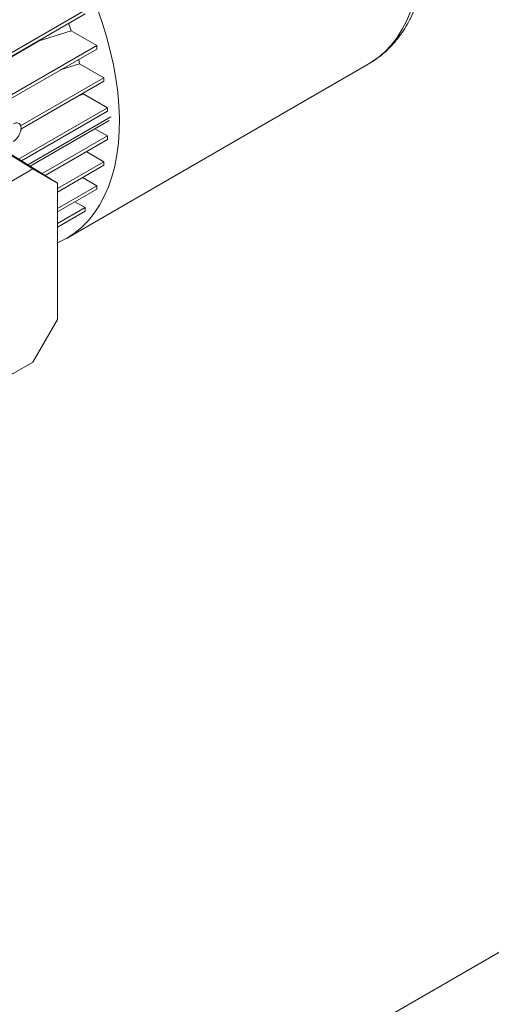
# Paper-space layout 'drum mount' of a CAD drawing. Units: inches. Extents: x 0.1 to 10.4, y -0.7 to 7.3.
# Drawn here: x 2 to 2.1, y 4.8 to 5.1 of the extents above; entities that cross this region are included whole.
import ezdxf

# ---------------------------------------------------------------- set-up
doc = ezdxf.new("R2010")
doc.units = ezdxf.units.IN
doc.header["$MEASUREMENT"] = 0

psp = doc.layouts.new('drum mount')

# ---------------------------------------------------------------- linework, layer by layer
at = {"linetype": 'Continuous', "lineweight": 15}
for p, q in [((1.99325, 4.77545), (2.70036, 5.18365)), ((1.97005, 5.10997), (2.00736, 5.13151)), ((2.00736, 5.13048), (1.97094, 5.10946)), ((1.99382, 5.12252), (2.00324, 5.12548)), ((1.99382, 5.12252), (2.00324, 5.12548)), ((2.00324, 5.12548), (2.01076, 5.12114)), ((1.99382, 5.12252), (1.97107, 5.10938)), ((1.9824, 5.10477), (2.01076, 5.12114)), ((1.99378, 5.12264), (1.99382, 5.12252)), ((2.01076, 5.12011), (2.01076, 5.12114)), ((2.01076, 5.12011), (1.98329, 5.10426)), ((2.00004, 5.11393), (2.00572, 5.11578)), ((2.00004, 5.11393), (2.00572, 5.11578)), ((2.00188, 5.06432), (2.09079, 5.11565)), ((2.00188, 5.06432), (2.09079, 5.11565)), ((2.01288, 5.11165), (2.00572, 5.11578)), ((1.98834, 5.09749), (2.01288, 5.11165)), ((2.01288, 5.11062), (2.01288, 5.11165)), ((2.01288, 5.11062), (1.98846, 5.09653)), ((2.00535, 5.10628), (2.00695, 5.10681)), ((2.00535, 5.10628), (2.00695, 5.10681)), ((2.00692, 5.10719), (2.00695, 5.10681)), ((2.01394, 5.10278), (2.00695, 5.10681)), ((1.98777, 5.08768), (2.01394, 5.10278)), ((2.01394, 5.10175), (2.01394, 5.10278)), ((2.01394, 5.10175), (1.98863, 5.08714)), ((1.99046, 5.08601), (2.01497, 5.10016)), ((1.99113, 5.0856), (2.01448, 5.09908)), ((1.99113, 5.0856), (2.01448, 5.09908)), ((1.99468, 5.0834), (2.01394, 5.09452)), ((2.01394, 5.09452), (2.01026, 5.09664)), ((2.01394, 5.09349), (2.01394, 5.09452)), ((1.97801, 5.09341), (1.99196, 5.08479)), ((2.01394, 5.09349), (1.99554, 5.08287)), ((1.98525, 5.08924), (1.9992, 5.08061)), ((2.01288, 5.08687), (2.00767, 5.08987)), ((1.9992, 5.07897), (2.01288, 5.08687)), ((2.01288, 5.08584), (1.9992, 5.07794)), ((2.01288, 5.08584), (2.01288, 5.08687)), ((1.95716, 5.0647), (1.99196, 5.08479)), ((1.99196, 5.08479), (1.9992, 5.08061)), ((1.9992, 5.08061), (1.9992, 5.04043)), ((1.9992, 5.07316), (2.01076, 5.07983)), ((2.00661, 5.08222), (2.01076, 5.07983)), ((2.01076, 5.0788), (2.01076, 5.07983)), ((2.01076, 5.0788), (1.9992, 5.07213)), ((2.00437, 5.07511), (2.00736, 5.07339)), ((1.9992, 5.06868), (2.00736, 5.07339)), ((2.00736, 5.07236), (1.9992, 5.06765)), ((2.00736, 5.07236), (2.00736, 5.07339)), ((1.9992, 5.04043), (1.99196, 5.02789)), ((1.99196, 5.02789), (1.95716, 5.0078))]:
    psp.add_line(p, q, dxfattribs=at)
at = {"linetype": 'Continuous', "lineweight": 15, "flags": 128}
for points in [[(2.01086, 5.13213), (2.01234, 5.12795), (2.01363, 5.12377), (2.01475, 5.11961), (2.01567, 5.11549), (2.01641, 5.11142), (2.01695, 5.10742), (2.0173, 5.10349), (2.01744, 5.09967), (2.01739, 5.09596), (2.01715, 5.09237), (2.0167, 5.08891), (2.01607, 5.08561), (2.01523, 5.08248), (2.01421, 5.07951), (2.01301, 5.07673), (2.01162, 5.07415), (2.01006, 5.07177), (2.00832, 5.06961), (2.00643, 5.06767), (2.00437, 5.06596), (2.00217, 5.06449), (1.99983, 5.06326), (1.9992, 5.06298)], [(2.01086, 5.13213), (2.01234, 5.12795), (2.01363, 5.12377), (2.01475, 5.11961), (2.01567, 5.11549), (2.01641, 5.11142), (2.01695, 5.10742), (2.0173, 5.10349), (2.01744, 5.09967), (2.01739, 5.09596), (2.01715, 5.09237), (2.0167, 5.08891), (2.01607, 5.08561), (2.01523, 5.08248), (2.01421, 5.07951), (2.01301, 5.07673), (2.01162, 5.07415), (2.01006, 5.07177), (2.00832, 5.06961), (2.00643, 5.06767), (2.00437, 5.06596), (2.00217, 5.06449), (1.99983, 5.06326), (1.9992, 5.06298)], [(2.09079, 5.11565), (2.09137, 5.11599), (2.09357, 5.11751), (2.09563, 5.11927), (2.09752, 5.12126), (2.09924, 5.12348), (2.10079, 5.12592), (2.10216, 5.12856), (2.10334, 5.1314)], [(2.09079, 5.11565), (2.09137, 5.11599), (2.09357, 5.11751), (2.09563, 5.11927), (2.09752, 5.12126), (2.09924, 5.12348), (2.10079, 5.12592), (2.10216, 5.12856), (2.10334, 5.1314)], [(2.00251, 5.12769), (2.00286, 5.12665), (2.00324, 5.12548)], [(2.00251, 5.12769), (2.00286, 5.12665), (2.00324, 5.12548)], [(2.00546, 5.11706), (2.00551, 5.11683), (2.00572, 5.11578)], [(2.00546, 5.11706), (2.00551, 5.11683), (2.00572, 5.11578)]]:
    psp.add_lwpolyline(points, dxfattribs=at)
at = {"linetype": 'Continuous', "lineweight": 15}
for points, knots in [([(2.09084, 5.11571), (2.0914, 5.11603), (2.09274, 5.11682), (2.0947, 5.1183), (2.09674, 5.12011), (2.09862, 5.12212), (2.10035, 5.12433), (2.10192, 5.12672), (2.10333, 5.12929), (2.10457, 5.13204), (2.10564, 5.13496), (2.10653, 5.13804), (2.10724, 5.14124), (2.10756, 5.14347), (2.10772, 5.14459)], [0, 0, 0, 0, 0.0599083, 0.1426932, 0.2255812, 0.3088276, 0.3926528, 0.4772236, 0.5626404, 0.6489317, 0.736057, 0.8239204, 0.9123899, 1, 1, 1, 1]), ([(2.09084, 5.11571), (2.0914, 5.11603), (2.09274, 5.11682), (2.0947, 5.1183), (2.09674, 5.12011), (2.09862, 5.12212), (2.10035, 5.12433), (2.10192, 5.12672), (2.10333, 5.12929), (2.10457, 5.13204), (2.10564, 5.13496), (2.10653, 5.13804), (2.10724, 5.14124), (2.10756, 5.14347), (2.10772, 5.14459)], [0, 0, 0, 0, 0.0599083, 0.1426932, 0.2255812, 0.3088276, 0.3926528, 0.4772236, 0.5626404, 0.6489317, 0.736057, 0.8239204, 0.9123899, 1, 1, 1, 1]), ([(1.98625, 5.09805), (1.9865, 5.09817), (1.987, 5.0984), (1.98767, 5.09834), (1.98818, 5.09798), (1.98847, 5.09733), (1.98851, 5.09648), (1.98829, 5.09551), (1.98785, 5.09454), (1.98722, 5.09367), (1.98666, 5.09316), (1.98633, 5.09295), (1.98625, 5.09291)], [0, 0, 0, 0, 0.107372, 0.214745, 0.322117, 0.42949, 0.536862, 0.644234, 0.751607, 0.858979, 0.966352, 1, 1, 1, 1]), ([(1.98625, 5.09805), (1.9865, 5.09817), (1.987, 5.0984), (1.98767, 5.09834), (1.98818, 5.09798), (1.98847, 5.09733), (1.98851, 5.09648), (1.98829, 5.09551), (1.98785, 5.09454), (1.98722, 5.09367), (1.98666, 5.09316), (1.98633, 5.09295), (1.98625, 5.09291)], [0, 0, 0, 0, 0.107372, 0.214745, 0.322117, 0.42949, 0.536862, 0.644234, 0.751607, 0.858979, 0.966352, 1, 1, 1, 1])]:
    psp.add_open_spline(points, degree=3, knots=knots, dxfattribs=at)

doc.saveas('drawing.dxf')
